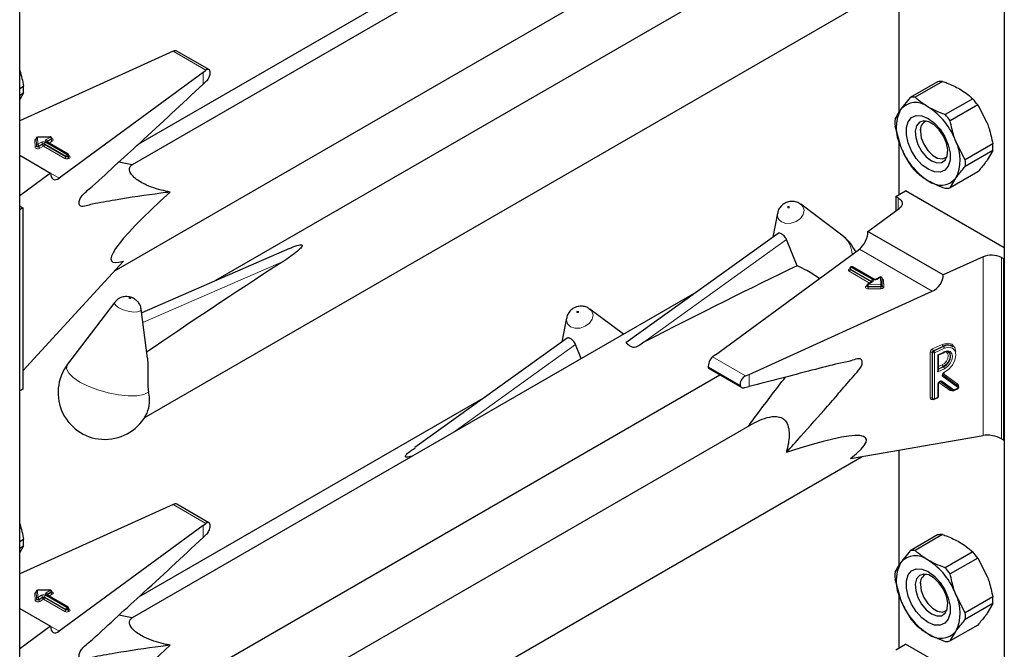
# Model space of a CAD drawing. Units: millimetres. Extents: x 0 to 210, y 0 to 297.
# Drawn here: x 169 to 175, y 114 to 118 of the extents above; entities that cross this region are included whole.
import ezdxf

# ---------------------------------------------------------------- set-up
doc = ezdxf.new("R2010")
doc.units = ezdxf.units.MM

msp = doc.modelspace()

# ---------------------------------------------------------------- linework, layer by layer
at = {"color": 7, "linetype": 'Continuous', "lineweight": 25}
for p, q in [((169.38065, 96.87167), (169.38065, 148.86427)), ((175.05828, 145.11986), (175.05828, 92.98617)), ((173.28046, 118.65216), (170.02932, 116.77531)), ((169.92624, 116.16156), (173.41753, 118.17704)), ((172.06424, 118.0478), (170.0654, 116.89389)), ((173.59109, 117.8855), (170.51058, 116.10716)), ((170.09898, 115.31531), (174.23868, 117.70511)), ((174.45016, 117.74218), (174.45016, 117.07872)), ((170.24377, 117.42035), (169.38065, 117.02858)), ((170.26473, 117.42972), (170.24377, 117.42035)), ((170.47208, 117.32354), (170.28727, 117.43023)), ((170.43859, 117.30788), (169.60837, 116.69831)), ((170.43859, 117.30788), (170.45473, 117.32004)), ((170.43859, 117.23895), (170.4587, 117.25817)), ((174.67338, 117.25344), (174.5149, 117.16195)), ((174.70221, 117.25602), (174.54372, 117.16453)), ((169.38065, 117.21539), (169.40285, 117.2282)), ((169.38065, 117.17696), (169.40285, 117.18977)), ((169.40285, 117.18977), (169.38065, 117.15163)), ((174.5149, 117.16195), (174.46017, 117.09361)), ((174.87607, 117.15565), (174.71758, 117.06416)), ((174.90489, 117.1198), (174.7464, 117.02831)), ((174.90489, 117.1198), (174.95962, 117.01428)), ((174.42797, 116.99984), (174.46017, 116.8813)), ((174.57413, 116.97795), (174.57413, 116.96738)), ((169.47612, 116.927), (169.47612, 116.92374)), ((169.47612, 116.9269), (169.47612, 116.927)), ((169.47612, 116.92363), (169.47612, 116.92374)), ((169.55727, 116.93596), (169.48402, 116.935)), ((169.65955, 116.83639), (169.53646, 116.90745)), ((169.56537, 116.9247), (169.56537, 116.92796)), ((174.45016, 116.91813), (174.45016, 116.60182)), ((174.83333, 116.80426), (174.7786, 116.90978)), ((174.99182, 116.89575), (174.83333, 116.80426)), ((174.99182, 116.85732), (174.83333, 116.76582)), ((174.99182, 116.85732), (174.95962, 116.80198)), ((169.38065, 116.82978), (169.55857, 116.72707)), ((169.66355, 116.8262), (169.66355, 116.82946)), ((170.02952, 116.77543), (169.95263, 116.79079)), ((174.65897, 116.82042), (174.66812, 116.81514)), ((174.90489, 116.73363), (174.7464, 116.64214)), ((169.55857, 116.72707), (169.38065, 116.59644)), ((174.7464, 116.64214), (174.7786, 116.69748)), ((174.43271, 116.59175), (174.48928, 116.6244)), ((175.05828, 116.29593), (174.48928, 116.6244)), ((174.44614, 116.58399), (174.43271, 116.59175)), ((174.43271, 116.59175), (174.43271, 116.50828)), ((169.38467, 116.53355), (169.38065, 116.53605)), ((169.39811, 116.5258), (169.38065, 116.51572)), ((169.38467, 116.53355), (169.39811, 116.5258)), ((169.39811, 116.5258), (169.39811, 115.48062)), ((173.87921, 116.55088), (173.88485, 116.54716)), ((174.12112, 116.36965), (173.88485, 116.54716)), ((174.27225, 116.39047), (174.45246, 116.52279)), ((173.74994, 116.49518), (173.72337, 116.35771)), ((173.75383, 116.37961), (172.87581, 115.74825)), ((173.86304, 116.19296), (173.80244, 116.34322)), ((174.7063, 116.1399), (174.27225, 116.39047)), ((170.93564, 116.29228), (170.08439, 115.92156)), ((173.39223, 115.67901), (174.22245, 116.28858)), ((174.93551, 116.24393), (174.7063, 116.1399)), ((175.05496, 116.23253), (175.04153, 116.24028)), ((175.05496, 116.23253), (175.05828, 116.23444)), ((175.05496, 115.18736), (175.05496, 116.23253)), ((169.39811, 115.58664), (169.97879, 116.21877)), ((174.16727, 116.17703), (174.16727, 116.17377)), ((174.1741, 116.18559), (174.17127, 116.18396)), ((174.30519, 116.11454), (174.1821, 116.18559)), ((174.3411, 116.12683), (174.31981, 116.11454)), ((174.35469, 116.07981), (174.35309, 116.12021)), ((174.26544, 116.07853), (174.26544, 116.07526)), ((174.29436, 116.09984), (174.26944, 116.08546)), ((174.35469, 116.0796), (174.35469, 116.07981)), ((174.35469, 116.0796), (174.35469, 116.07949)), ((174.35469, 116.07623), (174.35469, 116.07949)), ((174.35469, 116.07633), (174.35469, 116.07623)), ((173.28046, 116.03923), (170.02932, 114.16238)), ((173.58705, 115.56655), (174.64297, 116.04582)), ((169.92933, 115.98283), (169.65697, 115.62479)), ((170.11834, 115.66006), (170.08172, 115.94219)), ((172.66299, 115.94652), (172.66862, 115.94281)), ((172.86191, 115.7976), (172.66862, 115.94281)), ((172.53372, 115.89083), (172.50714, 115.75335)), ((172.5376, 115.77525), (171.65959, 115.1439)), ((172.61907, 115.65741), (172.58622, 115.73887)), ((174.76243, 115.72588), (174.75995, 115.72769)), ((173.39223, 115.67901), (173.37609, 115.66686)), ((174.67823, 115.67842), (174.71128, 115.69343)), ((174.67824, 115.59073), (174.67824, 115.67843)), ((173.35915, 115.59782), (173.544, 115.4911)), ((169.92624, 113.54863), (173.41753, 115.56411)), ((173.56609, 115.55718), (173.58705, 115.56655)), ((173.55998, 115.48977), (173.58705, 115.49681)), ((174.67824, 115.43862), (174.67824, 115.51287)), ((174.75839, 115.47429), (174.68753, 115.52505)), ((174.7664, 115.47348), (174.79163, 115.48493)), ((174.7906, 115.50047), (174.79034, 115.50073)), ((174.79305, 115.49866), (174.79058, 115.50048)), ((169.39811, 115.48062), (169.38065, 115.47055)), ((172.06424, 115.43487), (170.0654, 114.28096)), ((174.65468, 115.42277), (174.67355, 115.43134)), ((174.64417, 115.42542), (174.64664, 115.42361)), ((173.59109, 115.27257), (170.51058, 113.49423)), ((174.17184, 115.08046), (174.93551, 115.21431)), ((175.04153, 115.19511), (175.05496, 115.18736)), ((175.05496, 115.18736), (175.05828, 115.18927)), ((170.09898, 112.70238), (174.23868, 115.09218)), ((174.45016, 115.12925), (174.45016, 114.46579)), ((170.24377, 114.80742), (169.38065, 114.41565)), ((170.26473, 114.81679), (170.24377, 114.80742)), ((170.47208, 114.71061), (170.28727, 114.8173)), ((170.43859, 114.69495), (169.60837, 114.08538)), ((170.43859, 114.69495), (170.45473, 114.7071)), ((170.43859, 114.62602), (170.4587, 114.64524)), ((174.67338, 114.64051), (174.5149, 114.54902)), ((174.70221, 114.64309), (174.54372, 114.5516)), ((169.38065, 114.60246), (169.40285, 114.61527)), ((169.38065, 114.56403), (169.40285, 114.57684)), ((169.40285, 114.57684), (169.38065, 114.5387)), ((174.5149, 114.54902), (174.46017, 114.48067)), ((174.87607, 114.54272), (174.71758, 114.45123)), ((174.90489, 114.50687), (174.7464, 114.41538)), ((174.90489, 114.50687), (174.95962, 114.40135)), ((174.42797, 114.38691), (174.46017, 114.26837)), ((174.57413, 114.36502), (174.57413, 114.35445)), ((169.47612, 114.31407), (169.47612, 114.3108)), ((169.47612, 114.31397), (169.47612, 114.31407)), ((169.47612, 114.3107), (169.47612, 114.3108)), ((169.55727, 114.32303), (169.48402, 114.32207)), ((169.65955, 114.22346), (169.53646, 114.29452)), ((169.56537, 114.31177), (169.56537, 114.31503)), ((174.45016, 114.3052), (174.45016, 113.98889)), ((174.83333, 114.19132), (174.7786, 114.29685)), ((174.99182, 114.28282), (174.83333, 114.19132)), ((174.99182, 114.24438), (174.83333, 114.15289)), ((174.99182, 114.24438), (174.95962, 114.18905)), ((169.38065, 114.21685), (169.55857, 114.11414)), ((169.66355, 114.21327), (169.66355, 114.21653)), ((170.02952, 114.1625), (169.95263, 114.17786)), ((174.65897, 114.20749), (174.66812, 114.20221)), ((174.90489, 114.1207), (174.7464, 114.02921)), ((169.55857, 114.11414), (169.38065, 113.98351)), ((174.7464, 114.02921), (174.7786, 114.08455)), ((174.43271, 113.97882), (174.48928, 114.01147)), ((175.05828, 113.683), (174.48928, 114.01147))]:
    msp.add_line(p, q, dxfattribs=at)
at = {"color": 8, "linetype": 'Continuous', "lineweight": 18}
for p, q in [((174.45251, 117.74259), (174.45251, 117.08221)), ((170.26473, 117.42972), (170.45473, 117.32004)), ((170.43859, 117.23895), (170.43859, 117.30788)), ((169.46972, 116.87659), (169.46812, 116.91699)), ((169.47772, 116.88649), (169.47612, 116.9269)), ((169.47612, 116.9269), (169.47612, 116.92363)), ((169.47612, 116.92363), (169.47772, 116.88323)), ((169.55737, 116.9345), (169.48412, 116.93353)), ((169.48412, 116.93353), (169.48571, 116.89313)), ((169.48571, 116.89313), (169.507, 116.90542)), ((169.52963, 116.90542), (169.65272, 116.83436)), ((169.53246, 116.92011), (169.55737, 116.9345)), ((169.65555, 116.83599), (169.53246, 116.90705)), ((169.53811, 116.90705), (169.53765, 116.90676)), ((169.56303, 116.9247), (169.53811, 116.91032)), ((169.53811, 116.90705), (169.56303, 116.92143)), ((169.53811, 116.91032), (169.53811, 116.90705)), ((169.53811, 116.90705), (169.53814, 116.90648)), ((169.56869, 116.91163), (169.54895, 116.90024)), ((169.56303, 116.92143), (169.56303, 116.9247)), ((174.45251, 116.90951), (174.45251, 116.60318)), ((169.47772, 116.88323), (169.47772, 116.88649)), ((169.51266, 116.89562), (169.49137, 116.88333)), ((169.49137, 116.88007), (169.51266, 116.89235)), ((169.49137, 116.88333), (169.49137, 116.88007)), ((169.51832, 116.88256), (169.49703, 116.87027)), ((169.51266, 116.89235), (169.51266, 116.89562)), ((169.6414, 116.8115), (169.51832, 116.88256)), ((169.64706, 116.82456), (169.52397, 116.89562)), ((169.52397, 116.89562), (169.52397, 116.89235)), ((169.52397, 116.89235), (169.64706, 116.8213)), ((169.64706, 116.8213), (169.64706, 116.82456)), ((169.65272, 116.83436), (169.65555, 116.83599)), ((169.6612, 116.8262), (169.65837, 116.82456)), ((169.65837, 116.82456), (169.65837, 116.8213)), ((169.65837, 116.8213), (169.6612, 116.82293)), ((169.6612, 116.82293), (169.6612, 116.8262)), ((169.66355, 116.82811), (169.66686, 116.8262)), ((169.66686, 116.81313), (169.66403, 116.8115)), ((169.55857, 116.72706), (169.60837, 116.69831)), ((174.44614, 116.51815), (174.44614, 116.58399)), ((172.98026, 115.75201), (173.80244, 116.34322)), ((174.64297, 116.04582), (174.22245, 116.28858)), ((174.93551, 115.21431), (174.93551, 116.24393)), ((175.04153, 116.24028), (175.04153, 115.19511)), ((170.9032, 116.21991), (170.09155, 115.86643)), ((174.16396, 116.17376), (174.16678, 116.1754)), ((174.16727, 116.17567), (174.16678, 116.1754)), ((174.16727, 116.17514), (174.16678, 116.1754)), ((174.2927, 116.10271), (174.16961, 116.17377)), ((174.16961, 116.17377), (174.16961, 116.1705)), ((174.16961, 116.1705), (174.2927, 116.09944)), ((174.1781, 116.1852), (174.17527, 116.18356)), ((174.17527, 116.18356), (174.29836, 116.11251)), ((174.30119, 116.11414), (174.1781, 116.1852)), ((174.28187, 116.09263), (174.16396, 116.1607)), ((174.3451, 116.12643), (174.32381, 116.11414)), ((174.34669, 116.08603), (174.3451, 116.12643)), ((174.3611, 116.11031), (174.36269, 116.0699)), ((174.26213, 116.07526), (174.26544, 116.07718)), ((174.29836, 116.09944), (174.27344, 116.08506)), ((174.27344, 116.08506), (174.34669, 116.08603)), ((174.34688, 116.07488), (174.27363, 116.07391)), ((174.27363, 116.07391), (174.27363, 116.07065)), ((174.27363, 116.07065), (174.34688, 116.07161)), ((174.34706, 116.06046), (174.27381, 116.0595)), ((174.2927, 116.09944), (174.29268, 116.09887)), ((174.2927, 116.09944), (174.2927, 116.10271)), ((174.29316, 116.09915), (174.2927, 116.09944)), ((174.34688, 116.07161), (174.34688, 116.07488)), ((171.87799, 115.22959), (172.58622, 115.73887)), ((174.64396, 115.71313), (174.70056, 115.73882)), ((174.70551, 115.72866), (174.64891, 115.70296)), ((174.65138, 115.70115), (174.70798, 115.72684)), ((174.71292, 115.71668), (174.65632, 115.69099)), ((174.70798, 115.72684), (174.70551, 115.72866)), ((173.56609, 115.55718), (173.37609, 115.66686)), ((174.63138, 115.42979), (174.63138, 115.69435)), ((174.64509, 115.69176), (174.64262, 115.69358)), ((174.64262, 115.69358), (174.64262, 115.42902)), ((174.64509, 115.4272), (174.64509, 115.69176)), ((174.64891, 115.70296), (174.65138, 115.70115)), ((174.65632, 115.69099), (174.65632, 115.42643)), ((174.67519, 115.67995), (174.71292, 115.69708)), ((174.67519, 115.58197), (174.67519, 115.67995)), ((173.53538, 115.50202), (173.35244, 115.60763)), ((174.71292, 115.5991), (174.67519, 115.58197)), ((174.67824, 115.61111), (174.70056, 115.62124)), ((174.70551, 115.61107), (174.67824, 115.5987)), ((174.67824, 115.59576), (174.70798, 115.60926)), ((174.70798, 115.60926), (174.70551, 115.61107)), ((173.58705, 115.49681), (173.58705, 115.56655)), ((174.70274, 115.56335), (174.79302, 115.49869)), ((174.79055, 115.5005), (174.70298, 115.56323)), ((174.79326, 115.48859), (174.70299, 115.55325)), ((174.70572, 115.57119), (174.79031, 115.5106)), ((174.67519, 115.43499), (174.67519, 115.50924)), ((174.74627, 115.47327), (174.68108, 115.51996)), ((174.69717, 115.5279), (174.76804, 115.47713)), ((174.76804, 115.47713), (174.79326, 115.48859)), ((174.79302, 115.49869), (174.79055, 115.5005)), ((174.64262, 115.42902), (174.64509, 115.4272)), ((174.65632, 115.42643), (174.67519, 115.43499)), ((174.75832, 115.47435), (174.75568, 115.47315)), ((174.6466, 115.42364), (174.64396, 115.42244)), ((174.45251, 115.12966), (174.45251, 114.46928)), ((170.26473, 114.81679), (170.45473, 114.7071)), ((170.43859, 114.62602), (170.43859, 114.69495)), ((169.46972, 114.26366), (169.46812, 114.30406)), ((169.47772, 114.27356), (169.47612, 114.31397)), ((169.47612, 114.31397), (169.47612, 114.3107)), ((169.47612, 114.3107), (169.47772, 114.2703)), ((169.55737, 114.32157), (169.48412, 114.3206)), ((169.48412, 114.3206), (169.48571, 114.2802)), ((169.48571, 114.2802), (169.507, 114.29249)), ((169.52963, 114.29249), (169.65272, 114.22143)), ((169.53246, 114.30718), (169.55737, 114.32157)), ((169.65555, 114.22306), (169.53246, 114.29412)), ((169.53811, 114.29412), (169.53765, 114.29383)), ((169.56303, 114.31177), (169.53811, 114.29739)), ((169.53811, 114.29412), (169.56303, 114.3085)), ((169.53811, 114.29739), (169.53811, 114.29412)), ((169.53811, 114.29412), (169.53814, 114.29355)), ((169.56869, 114.2987), (169.54895, 114.28731)), ((169.56303, 114.3085), (169.56303, 114.31177)), ((174.45251, 114.29657), (174.45251, 113.99025)), ((169.47772, 114.2703), (169.47772, 114.27356)), ((169.51266, 114.28269), (169.49137, 114.2704)), ((169.49137, 114.26714), (169.51266, 114.27942)), ((169.49137, 114.2704), (169.49137, 114.26714)), ((169.51832, 114.26963), (169.49703, 114.25734)), ((169.51266, 114.27942), (169.51266, 114.28269)), ((169.6414, 114.19857), (169.51832, 114.26963)), ((169.64706, 114.21163), (169.52397, 114.28269)), ((169.52397, 114.28269), (169.52397, 114.27942)), ((169.52397, 114.27942), (169.64706, 114.20837)), ((169.64706, 114.20837), (169.64706, 114.21163)), ((169.65272, 114.22143), (169.65555, 114.22306)), ((169.6612, 114.21327), (169.65837, 114.21163)), ((169.65837, 114.21163), (169.65837, 114.20837)), ((169.65837, 114.20837), (169.6612, 114.21)), ((169.6612, 114.21), (169.6612, 114.21327)), ((169.66355, 114.21518), (169.66686, 114.21326)), ((169.66686, 114.2002), (169.66403, 114.19857)), ((169.55857, 114.11413), (169.60837, 114.08538))]:
    msp.add_line(p, q, dxfattribs=at)
at = {"color": 7, "linetype": 'Continuous', "lineweight": 25, "flags": 128}
for points in [[(174.61938, 116.74872), (174.58356, 116.77534), (174.55064, 116.81171), (174.52329, 116.85486), (174.50373, 116.90131), (174.49353, 116.9473), (174.49353, 116.98909), (174.50373, 117.0233), (174.52329, 117.04716), (174.55064, 117.05874), (174.58356, 117.0571), (174.61938, 117.04236), (174.65521, 117.01574), (174.68812, 116.97937), (174.71547, 116.93622), (174.73504, 116.88977), (174.74524, 116.84378), (174.74524, 116.80199), (174.73504, 116.76778), (174.71547, 116.74392), (174.68812, 116.73234), (174.65521, 116.73399), (174.61938, 116.74872)], [(174.63852, 116.79804), (174.66904, 116.7863), (174.69626, 116.7876), (174.71721, 116.80179), (174.72964, 116.82734), (174.7322, 116.86147), (174.7246, 116.9005), (174.70768, 116.94018), (174.68326, 116.97623), (174.65399, 117.00472), (174.62305, 117.02259), (174.59378, 117.02788), (174.56936, 117.02003), (174.55244, 116.99989), (174.54484, 116.96963), (174.5474, 116.93255), (174.55983, 116.89265), (174.58078, 116.85426), (174.608, 116.82154), (174.63852, 116.79804)], [(174.57413, 116.96738), (174.57925, 116.93092), (174.59398, 116.89294), (174.61656, 116.85804), (174.64425, 116.83041), (174.67372, 116.8134), (174.70141, 116.80905), (174.72398, 116.81789), (174.72794, 116.8215)], [(174.44614, 116.58399), (174.45542, 116.57756), (174.46254, 116.57027), (174.46726, 116.56236), (174.46943, 116.55408), (174.46898, 116.54572), (174.46592, 116.53754), (174.46036, 116.52981), (174.45246, 116.52279)], [(174.7375, 115.69449), (174.74327, 115.68692), (174.74638, 115.67209), (174.74327, 115.65443), (174.73441, 115.63663), (174.72115, 115.62141), (174.70551, 115.61107)], [(174.70798, 115.60926), (174.72362, 115.61959), (174.73688, 115.63481), (174.74574, 115.65261), (174.74886, 115.67027), (174.74574, 115.68511), (174.73688, 115.69486), (174.72362, 115.69805), (174.70798, 115.69418)], [(174.61938, 114.13579), (174.58356, 114.16241), (174.55064, 114.19878), (174.52329, 114.24193), (174.50373, 114.28838), (174.49353, 114.33437), (174.49353, 114.37616), (174.50373, 114.41037), (174.52329, 114.43423), (174.55064, 114.44581), (174.58356, 114.44417), (174.61938, 114.42943), (174.65521, 114.40281), (174.68812, 114.36644), (174.71547, 114.32329), (174.73504, 114.27684), (174.74524, 114.23085), (174.74524, 114.18906), (174.73504, 114.15485), (174.71547, 114.13099), (174.68812, 114.11941), (174.65521, 114.12106), (174.61938, 114.13579)], [(174.63852, 114.18511), (174.66904, 114.17337), (174.69626, 114.17467), (174.71721, 114.18886), (174.72964, 114.21441), (174.7322, 114.24854), (174.7246, 114.28757), (174.70768, 114.32725), (174.68326, 114.3633), (174.65399, 114.39179), (174.62305, 114.40966), (174.59378, 114.41495), (174.56936, 114.4071), (174.55244, 114.38696), (174.54484, 114.3567), (174.5474, 114.31962), (174.55983, 114.27972), (174.58078, 114.24133), (174.608, 114.20861), (174.63852, 114.18511)], [(174.57413, 114.35445), (174.57925, 114.31799), (174.59398, 114.28001), (174.61656, 114.2451), (174.64425, 114.21748), (174.67372, 114.20047), (174.70141, 114.19612), (174.72398, 114.20496), (174.72794, 114.20856)]]:
    msp.add_lwpolyline(points, dxfattribs=at)
at = {"color": 8, "linetype": 'Continuous', "lineweight": 18, "flags": 128}
for points in [[(169.56537, 116.92617), (169.56603, 116.92593), (169.56959, 116.92413), (169.57208, 116.9218), (169.57328, 116.91915), (169.57308, 116.91642), (169.5715, 116.91384), (169.56869, 116.91163)], [(169.49703, 116.87027), (169.4933, 116.86867), (169.48893, 116.86775), (169.48428, 116.8676), (169.47976, 116.86823), (169.47574, 116.86958), (169.47257, 116.87154), (169.4705, 116.87394), (169.46972, 116.87659)], [(169.49137, 116.88333), (169.48951, 116.88253), (169.48732, 116.88207), (169.485, 116.882), (169.48274, 116.88231), (169.48073, 116.88299), (169.47914, 116.88397), (169.47811, 116.88517), (169.47772, 116.88649)], [(169.49137, 116.88007), (169.48951, 116.87926), (169.48732, 116.87881), (169.485, 116.87873), (169.48274, 116.87905), (169.48073, 116.87972), (169.47914, 116.8807), (169.47811, 116.8819), (169.47772, 116.88323)], [(173.88485, 116.54716), (173.89673, 116.53442), (173.90353, 116.51243), (173.89857, 116.48825), (173.88261, 116.46557), (173.85807, 116.44785), (173.82869, 116.43777), (173.79895, 116.43687), (173.77337, 116.44529), (173.75584, 116.46175), (173.74904, 116.48374), (173.74994, 116.49518)], [(173.81058, 116.52714), (173.81216, 116.52663), (173.81399, 116.52668), (173.8158, 116.5273), (173.81731, 116.52839), (173.81829, 116.52979), (173.8186, 116.53128), (173.81818, 116.53263), (173.8171, 116.53365), (173.81552, 116.53416), (173.81369, 116.53411), (173.81188, 116.53349), (173.81037, 116.5324), (173.80939, 116.531), (173.80908, 116.52951), (173.8095, 116.52816), (173.81058, 116.52714)], [(174.27381, 116.0595), (174.26911, 116.05984), (174.26478, 116.06097), (174.26122, 116.06277), (174.25873, 116.0651), (174.25753, 116.06775), (174.25773, 116.07048), (174.25931, 116.07306), (174.26213, 116.07526)], [(174.27363, 116.07391), (174.27127, 116.07408), (174.26911, 116.07465), (174.26733, 116.07555), (174.26609, 116.07671), (174.26549, 116.07804), (174.26544, 116.07853)], [(174.27363, 116.07065), (174.27127, 116.07082), (174.26911, 116.07138), (174.26733, 116.07228), (174.26609, 116.07345), (174.26549, 116.07477), (174.26544, 116.0753)], [(174.35469, 116.07949), (174.35457, 116.0787), (174.35415, 116.07782), (174.35345, 116.07702), (174.35248, 116.0763), (174.35129, 116.07571), (174.34992, 116.07527), (174.34843, 116.07499), (174.34688, 116.07488)], [(174.35469, 116.07623), (174.35457, 116.07543), (174.35415, 116.07456), (174.35345, 116.07375), (174.35248, 116.07304), (174.35129, 116.07245), (174.34992, 116.072), (174.34843, 116.07172), (174.34688, 116.07161)], [(174.34706, 116.06046), (174.35017, 116.06068), (174.35315, 116.06124), (174.35588, 116.06213), (174.35826, 116.06331), (174.3602, 116.06474), (174.36161, 116.06636), (174.36245, 116.0681), (174.36269, 116.0699)], [(170.02023, 116.00598), (170.01866, 116.00671), (170.01683, 116.00725), (170.01502, 116.00752), (170.01351, 116.00747), (170.01253, 116.00712), (170.01222, 116.00652), (170.01264, 116.00576), (170.01372, 116.00496), (170.01529, 116.00423), (170.01712, 116.00369), (170.01893, 116.00343), (170.02044, 116.00347), (170.02143, 116.00382), (170.02173, 116.00442), (170.02131, 116.00518), (170.02023, 116.00598)], [(169.95161, 115.95048), (169.93408, 115.96355), (169.92728, 115.9759), (169.92933, 115.98283)], [(170.08172, 115.94219), (170.08177, 115.94167), (170.07681, 115.93193), (170.06085, 115.92628), (170.03631, 115.92557), (170.00693, 115.92992), (169.97719, 115.93867), (169.95161, 115.95048)], [(172.66862, 115.94281), (172.68051, 115.93006), (172.68731, 115.90807), (172.68235, 115.8839), (172.66638, 115.86122), (172.64184, 115.84349), (172.61247, 115.83341), (172.58272, 115.83251), (172.55714, 115.84094), (172.53962, 115.8574), (172.53282, 115.87939), (172.53372, 115.89083)], [(172.59436, 115.92279), (172.59593, 115.92227), (172.59776, 115.92233), (172.59957, 115.92295), (172.60108, 115.92404), (172.60207, 115.92543), (172.60237, 115.92692), (172.60195, 115.92828), (172.60087, 115.92929), (172.5993, 115.92981), (172.59747, 115.92975), (172.59566, 115.92913), (172.59415, 115.92804), (172.59316, 115.92665), (172.59286, 115.92516), (172.59328, 115.9238), (172.59436, 115.92279)], [(174.70056, 115.73882), (174.7307, 115.74626), (174.75624, 115.74008), (174.77326, 115.72122), (174.779, 115.69812)], [(174.71248, 115.5793), (174.73783, 115.59587), (174.75938, 115.62043), (174.77382, 115.64922), (174.77896, 115.67783), (174.77399, 115.7019), (174.75969, 115.71774), (174.73824, 115.72293), (174.71292, 115.71668)], [(174.70056, 115.62124), (174.7138, 115.62998), (174.72502, 115.64286), (174.73252, 115.65792), (174.73515, 115.67286), (174.73252, 115.68542), (174.72502, 115.69367), (174.7138, 115.69637), (174.71372, 115.69636)], [(174.71292, 115.69708), (174.73097, 115.70154), (174.74627, 115.69787), (174.7565, 115.68662), (174.76009, 115.6695), (174.7565, 115.64912), (174.74627, 115.62858), (174.73097, 115.61102), (174.71292, 115.5991)], [(170.12411, 115.46359), (170.09622, 115.45065), (170.05627, 115.44359), (170.00666, 115.44282), (169.95037, 115.4484), (169.89077, 115.45998), (169.83143, 115.47689), (169.77591, 115.49809), (169.72754, 115.52232), (169.68922, 115.54814), (169.66324, 115.57398), (169.65117, 115.5983), (169.65373, 115.61964), (169.65697, 115.62479)], [(174.70299, 115.55325), (174.701, 115.55548), (174.69996, 115.5586), (174.69993, 115.56234), (174.70094, 115.56639), (174.70288, 115.57043), (174.70561, 115.57412), (174.7089, 115.57716), (174.71248, 115.5793)], [(174.67519, 115.50924), (174.67576, 115.51339), (174.67741, 115.51767), (174.68001, 115.52171), (174.6833, 115.52514), (174.687, 115.52765), (174.69077, 115.529), (174.69426, 115.52909), (174.69717, 115.5279)], [(169.56537, 114.31323), (169.56603, 114.313), (169.56959, 114.3112), (169.57208, 114.30887), (169.57328, 114.30622), (169.57308, 114.30349), (169.5715, 114.3009), (169.56869, 114.2987)], [(169.49703, 114.25734), (169.4933, 114.25574), (169.48893, 114.25482), (169.48428, 114.25467), (169.47976, 114.2553), (169.47574, 114.25665), (169.47257, 114.25861), (169.4705, 114.26101), (169.46972, 114.26366)], [(169.49137, 114.2704), (169.48951, 114.2696), (169.48732, 114.26914), (169.485, 114.26907), (169.48274, 114.26938), (169.48073, 114.27006), (169.47914, 114.27104), (169.47811, 114.27224), (169.47772, 114.27356)], [(169.49137, 114.26714), (169.48951, 114.26633), (169.48732, 114.26588), (169.485, 114.2658), (169.48274, 114.26611), (169.48073, 114.26679), (169.47914, 114.26777), (169.47811, 114.26897), (169.47772, 114.2703)]]:
    msp.add_lwpolyline(points, dxfattribs=at)
at = {"color": 7, "linetype": 'Continuous', "lineweight": 25}
for centre, radius, start, end in [((174.69805, 117.14006), 0.11603, 87.94653, 102.27251), ((169.13257, 117.20899), 0.27095, 355.93334, 4.06666), ((174.54706, 117.01931), 0.11432, 50.75183, 139.4672), ((174.53956, 117.04857), 0.11603, 87.94653, 102.27251), ((174.52889, 116.84706), 0.4645, 35.9563, 41.63284), ((174.67248, 116.98745), 0.23737, 153.43643, 206.56357), ((174.40417, 116.77181), 0.39904, 20.22711, 57.36203), ((174.69824, 117.01905), 0.27095, 175.93334, 184.06666), ((174.62743, 116.97568), 0.05394, 109.35828, 188.85022), ((174.3704, 116.75557), 0.4645, 35.9563, 41.63284), ((169.48412, 116.927), 0.008, 90.75326, 180), ((169.55737, 116.92796), 0.008, 0, 90.75326), ((174.56629, 116.80363), 0.23737, 333.43643, 26.56357), ((174.8346, 117.01927), 0.39904, 200.22711, 237.36203), ((174.72155, 116.87653), 0.27095, 355.93334, 4.06666), ((169.65555, 116.82946), 0.008, 0, 60.00269), ((174.56306, 116.78504), 0.27095, 355.93334, 4.06666), ((174.8909, 117.04852), 0.4645, 215.9563, 221.63284), ((174.69171, 116.77177), 0.11432, 230.75183, 319.4672), ((174.72174, 116.75552), 0.11603, 267.94653, 282.27251), ((173.95895, 116.15378), 0.27, 26.19894, 53.08322), ((174.98464, 116.12933), 0.12468, 62.85364, 113.20407), ((174.17527, 116.17703), 0.008, 119.99731, 180), ((174.1781, 116.17866), 0.008, 60.00269, 119.99731), ((174.3451, 116.1199), 0.008, 2.25923, 119.99731), ((174.27344, 116.07853), 0.008, 119.99731, 180), ((174.73197, 115.68507), 0.05099, 56.71114, 121.26024), ((174.73444, 115.68325), 0.05099, 56.71114, 121.26024), ((169.87187, 115.46132), 0.27, 142.74115, 334.12913), ((174.78832, 115.49222), 0.008, 294.41309, 0), ((174.78832, 115.49222), 0.008, 0, 53.71299), ((169.93968, 115.41747), 0.1901, 337.10424, 14.03981), ((174.67024, 115.43862), 0.008, 294.41309, 0), ((174.76309, 115.48077), 0.008, 234.38552, 294.41309), ((174.65138, 115.43006), 0.008, 233.71299, 294.41309), ((174.69805, 114.52713), 0.11603, 87.94653, 102.27251), ((169.13257, 114.59606), 0.27095, 355.93334, 4.06666), ((174.54706, 114.40638), 0.11432, 50.75183, 139.4672), ((174.53956, 114.43564), 0.11603, 87.94653, 102.27251), ((174.52889, 114.23413), 0.4645, 35.9563, 41.63284), ((174.67248, 114.37452), 0.23737, 153.43643, 206.56357), ((174.40417, 114.15888), 0.39904, 20.22711, 57.36203), ((174.69824, 114.40612), 0.27095, 175.93334, 184.06666), ((174.62743, 114.36275), 0.05394, 109.35824, 188.85022), ((174.3704, 114.14264), 0.4645, 35.9563, 41.63284), ((169.48412, 114.31407), 0.008, 90.75326, 180), ((169.55737, 114.31503), 0.008, 0, 90.75326), ((174.56629, 114.1907), 0.23737, 333.43643, 26.56357), ((174.8346, 114.40634), 0.39904, 200.22711, 237.36203), ((174.72155, 114.2636), 0.27095, 355.93334, 4.06666), ((169.65555, 114.21653), 0.008, 0, 60.00269), ((174.56306, 114.17211), 0.27095, 355.93334, 4.06666), ((174.8909, 114.43559), 0.4645, 215.9563, 221.63284), ((174.69171, 114.15884), 0.11432, 230.75183, 319.4672), ((174.72174, 114.14259), 0.11603, 267.94653, 282.27251)]:
    msp.add_arc(centre, radius, start, end, dxfattribs=at)
at = {"color": 8, "linetype": 'Continuous', "lineweight": 18}
for centre, radius, start, end in [((169.47804, 116.91534), 0.01005, 100.98339, 170.52686), ((169.46868, 116.92446), 0.00749, 265.7661, 353.61247), ((169.48357, 116.92606), 0.00749, 85.7661, 173.61247), ((169.47741, 116.93379), 0.00671, 357.80983, 10.39151), ((169.51832, 116.88358), 0.02459, 62.60967, 117.39033), ((169.50038, 116.89506), 0.01229, 2.60548, 57.39452), ((169.53625, 116.89506), 0.01229, 122.60548, 177.39452), ((169.53494, 116.91358), 0.00699, 110.78342, 249.21658), ((169.52583, 116.90976), 0.01229, 2.60548, 57.39452), ((169.5348, 116.90378), 0.00402, 65.69288, 125.61758), ((169.53999, 116.9064), 0.00434, 115.56887, 161.55908), ((169.55067, 116.93475), 0.00671, 357.80983, 10.39151), ((169.55075, 116.92414), 0.01229, 2.60548, 57.39452), ((169.56146, 116.9283), 0.00393, 293.54428, 355.13558), ((169.56145, 116.92504), 0.00394, 293.6143, 354.4136), ((169.57531, 116.92199), 0.01229, 182.60548, 237.39452), ((169.47027, 116.88406), 0.00749, 265.7661, 353.61247), ((169.48516, 116.88566), 0.00749, 85.7661, 173.61247), ((169.47909, 116.88277), 0.01229, 2.60548, 57.39452), ((169.50365, 116.88062), 0.01229, 182.60548, 237.39452), ((169.51832, 116.8847), 0.0123, 62.60967, 117.39033), ((169.51832, 116.88144), 0.0123, 62.60967, 117.39033), ((169.52494, 116.89291), 0.01229, 182.60548, 237.39452), ((169.51169, 116.89291), 0.01229, 302.60548, 357.39452), ((169.63478, 116.82186), 0.01229, 302.60548, 357.39452), ((169.65272, 116.83334), 0.02459, 242.60967, 297.39033), ((169.65934, 116.82401), 0.01229, 122.60548, 177.39452), ((169.65272, 116.83548), 0.0123, 242.60967, 297.39033), ((169.65272, 116.83222), 0.0123, 242.60967, 297.39033), ((169.64609, 116.82401), 0.01229, 2.60548, 57.39452), ((169.65789, 116.83272), 0.00402, 65.69288, 125.61758), ((169.64892, 116.82564), 0.01229, 2.60548, 57.39452), ((169.67066, 116.82186), 0.01229, 182.60548, 237.39452), ((169.65954, 116.82986), 0.00402, 294.37466, 354.3052), ((169.65953, 116.82661), 0.00405, 294.46361, 353.29125), ((169.67348, 116.82349), 0.01229, 182.60548, 237.39452), ((169.6644, 116.8298), 0.00437, 259.31935, 304.3361), ((169.66438, 116.81966), 0.00699, 290.78342, 69.21658), ((174.03701, 116.25348), 0.14342, 1.68064, 54.09474), ((174.16643, 116.16723), 0.00699, 110.78342, 249.21658), ((174.16643, 116.1774), 0.0044, 235.77036, 279.62119), ((174.15733, 116.17106), 0.01229, 302.60548, 357.39452), ((174.17127, 116.17743), 0.00402, 185.6948, 245.62534), ((174.17108, 116.17402), 0.00382, 183.02541, 247.3636), ((174.18189, 116.17321), 0.01229, 122.60548, 177.39452), ((174.17293, 116.18029), 0.00402, 54.38242, 114.30712), ((174.17575, 116.18193), 0.00402, 54.38242, 114.30712), ((174.18044, 116.18193), 0.00402, 65.69288, 125.61758), ((174.30498, 116.10215), 0.01229, 122.60548, 177.39452), ((174.29588, 116.10598), 0.00699, 290.78342, 69.21658), ((174.30353, 116.11087), 0.00403, 65.83642, 125.60506), ((174.3125, 116.13598), 0.02459, 242.60967, 297.39033), ((174.32146, 116.11085), 0.00404, 54.44135, 113.63362), ((174.34276, 116.12316), 0.00402, 54.38242, 114.30712), ((174.34586, 116.11916), 0.00731, 8.2668, 95.98703), ((174.35099, 116.10791), 0.01039, 13.31849, 77.81444), ((174.36042, 116.11783), 0.00756, 199.37066, 275.16561), ((174.2646, 116.0789), 0.0044, 235.76757, 279.64887), ((174.2711, 116.08179), 0.00402, 54.38242, 114.30712), ((173.93386, 116.07394), 0.33976, 359.99572, 1.87623), ((174.61339, 116.07062), 0.33976, 179.99572, 181.87623), ((174.29083, 116.0988), 0.00434, 18.26966, 64.44815), ((174.29601, 116.09617), 0.00402, 54.38242, 114.30712), ((174.34746, 116.07876), 0.00731, 8.2668, 95.98703), ((174.00711, 116.0749), 0.33976, 359.99572, 1.87623), ((174.68664, 116.07158), 0.33976, 179.99572, 181.87623), ((174.36193, 116.07717), 0.00731, 188.2668, 275.98703), ((174.65372, 115.69299), 0.02237, 115.84887, 176.50934), ((174.65776, 115.71356), 0.0138, 181.77969, 230.11036), ((174.71436, 115.73925), 0.0138, 181.77969, 230.11036), ((174.69912, 115.71625), 0.0138, 1.77969, 50.11036), ((174.63626, 115.68325), 0.01213, 58.39023, 113.7065), ((174.65378, 115.6929), 0.01119, 115.84887, 176.50934), ((174.65626, 115.69108), 0.01119, 115.84887, 176.50934), ((174.65145, 115.70209), 0.01213, 238.39023, 293.7065), ((174.64252, 115.69056), 0.0138, 1.77969, 50.11036), ((174.70925, 115.69653), 0.00372, 303.25655, 8.45025), ((174.71436, 115.62166), 0.0138, 181.77969, 230.11036), ((174.69912, 115.59867), 0.0138, 1.77969, 50.11036), ((174.6976, 115.55818), 0.0073, 317.54595, 45.19141), ((174.70874, 115.57878), 0.00378, 303.80286, 7.85706), ((174.67383, 115.5135), 0.00446, 287.68782, 351.21359), ((174.69089, 115.53144), 0.00722, 242.22453, 330.58809), ((174.79569, 115.50568), 0.0073, 137.54595, 225.19141), ((174.78288, 115.50288), 0.01072, 337.88137, 46.10154), ((174.78974, 115.48797), 0.00358, 301.83635, 9.87045), ((174.78788, 115.49351), 0.0073, 317.54595, 45.19141), ((174.63948, 115.4292), 0.00811, 175.81119, 303.54952), ((174.63626, 115.41869), 0.01213, 58.39023, 113.7065), ((174.64688, 115.42873), 0.00427, 176.06747, 230.16616), ((174.64934, 115.42691), 0.00426, 176.03339, 230.7394), ((174.65145, 115.43753), 0.01213, 238.39023, 293.7065), ((174.65265, 115.42588), 0.00372, 303.25655, 8.45025), ((174.67151, 115.43444), 0.00372, 303.25655, 8.45025), ((174.67385, 115.43922), 0.00444, 287.57753, 352.2565), ((174.75267, 115.46957), 0.0074, 68.5669, 149.96841), ((174.75108, 115.48134), 0.00939, 239.2098, 299.30138), ((174.76084, 115.4734), 0.00517, 152.15342, 182.76613), ((174.76175, 115.48068), 0.00722, 242.22453, 330.58809), ((174.76451, 115.47652), 0.00358, 301.83635, 9.87045), ((174.6491, 115.42269), 0.00515, 151.71525, 182.81251), ((169.47804, 114.30241), 0.01005, 100.98339, 170.52686), ((169.46868, 114.31153), 0.00749, 265.7661, 353.61247), ((169.48357, 114.31313), 0.00749, 85.7661, 173.61247), ((169.47741, 114.32086), 0.00671, 357.80983, 10.39151), ((169.51832, 114.27065), 0.02459, 62.60967, 117.39033), ((169.50038, 114.28213), 0.01229, 2.60548, 57.39452), ((169.53625, 114.28213), 0.01229, 122.60548, 177.39452), ((169.53494, 114.30065), 0.00699, 110.78342, 249.21658), ((169.52583, 114.29683), 0.01229, 2.60548, 57.39452), ((169.5348, 114.29085), 0.00402, 65.69288, 125.61758), ((169.53999, 114.29347), 0.00434, 115.56887, 161.55908), ((169.55067, 114.32182), 0.00671, 357.80983, 10.39151), ((169.55075, 114.31121), 0.01229, 2.60548, 57.39452), ((169.56146, 114.31537), 0.00393, 293.54428, 355.13558), ((169.56145, 114.31211), 0.00394, 293.6143, 354.4136), ((169.57531, 114.30906), 0.01229, 182.60548, 237.39452), ((169.47027, 114.27113), 0.00749, 265.7661, 353.61247), ((169.48516, 114.27273), 0.00749, 85.7661, 173.61247), ((169.47909, 114.26984), 0.01229, 2.60548, 57.39452), ((169.50365, 114.26769), 0.01229, 182.60548, 237.39452), ((169.51832, 114.27177), 0.0123, 62.60967, 117.39033), ((169.51832, 114.26851), 0.0123, 62.60967, 117.39033), ((169.52494, 114.27998), 0.01229, 182.60548, 237.39452), ((169.51169, 114.27998), 0.01229, 302.60548, 357.39452), ((169.63478, 114.20893), 0.01229, 302.60548, 357.39452), ((169.65272, 114.2204), 0.02459, 242.60967, 297.39033), ((169.65934, 114.21107), 0.01229, 122.60548, 177.39452), ((169.65272, 114.22255), 0.0123, 242.60967, 297.39033), ((169.65272, 114.21928), 0.0123, 242.60967, 297.39033), ((169.64609, 114.21107), 0.01229, 2.60548, 57.39452), ((169.65789, 114.21979), 0.00402, 65.69288, 125.61758), ((169.64892, 114.21271), 0.01229, 2.60548, 57.39452), ((169.67066, 114.20893), 0.01229, 182.60548, 237.39452), ((169.65954, 114.21693), 0.00402, 294.37466, 354.3052), ((169.65953, 114.21368), 0.00405, 294.46361, 353.29125), ((169.67348, 114.21056), 0.01229, 182.60548, 237.39452), ((169.6644, 114.21687), 0.00437, 259.31935, 304.3361), ((169.66438, 114.20673), 0.00699, 290.78342, 69.21658)]:
    msp.add_arc(centre, radius, start, end, dxfattribs=at)
at = {"color": 7, "linetype": 'Continuous', "lineweight": 25}
for centre, major_axis, ratio, start_param, end_param in [((170.26473, 117.39706), (0.0243, 0.03201), 0.64481, 0.0813742, 0.8666911), ((170.45473, 117.28737), (0.01646, 0.03663), 0.4972803, 5.1756292, 7.0180492), ((169.60837, 116.76364), (0.03352, 0.07292), 0.5050493, 2.3092101, 3.8800064), ((171.15523, 117.14816), (1.24496, 0.92887), 0.1014093, 2.3073198, 3.4075413), ((174.22245, 116.35391), (0.03352, 0.07292), 0.5050493, 3.8800064, 5.4508028), ((172.79156, 117.14682), (3.64207, 2.2174), 0.0512351, 2.0843966, 2.3660112), ((171.03926, 114.46828), (3.95855, 2.17682), 0.0489031, 0.7500289, 1.0316435), ((174.64297, 116.11115), (0.04803, 0.06438), 0.6412448, 4.0024271, 5.5732235), ((173.37609, 115.6342), (0.01646, 0.03663), 0.4972803, 0.7348639, 2.5772838), ((174.67024, 115.68358), (0.008, -0.00515), 0.0513569, 5.4117697, 6.2501084), ((173.56609, 115.52452), (0.0243, 0.03201), 0.64481, 0.8666911, 2.7091111), ((174.67024, 115.5856), (0.00612, 0.0095), 0.5419999, 4.6793121, 5.5838046), ((172.67559, 114.46695), (1.58618, 0.72915), 0.1021073, 5.8948159, 7.0191262), ((174.98496, 115.1801), (0.07976, -0.01503), 0.4092705, 0.8623867, 2.3140887), ((170.26473, 114.78413), (0.0243, 0.03201), 0.64481, 0.0813742, 0.8666911), ((170.45473, 114.67444), (0.01646, 0.03663), 0.4972803, 5.1756292, 7.0180492), ((169.60837, 114.15071), (0.03352, 0.07292), 0.5050493, 2.3092101, 3.8800064), ((171.15523, 114.53523), (1.24496, 0.92887), 0.1014093, 2.3073198, 3.4075413)]:
    msp.add_ellipse(centre, major_axis=major_axis, ratio=ratio, start_param=start_param, end_param=end_param, dxfattribs=at)
for points, knots in [([(169.38065, 117.31854), (169.38084, 117.31801), (169.39111, 117.28914), (169.39703, 117.25839), (169.40285, 117.2282)], [0, 0, 0, 0, 0.0180752, 1, 1, 1, 1]), ([(170.4587, 117.25817), (170.46139, 117.26114), (170.46677, 117.26709), (170.47333, 117.27921), (170.47694, 117.28934), (170.47808, 117.29495), (170.47838, 117.29642)], [0, 0, 0, 0, 0.2985705, 0.597189, 0.8943099, 1, 1, 1, 1]), ([(174.70221, 117.25602), (174.7112, 117.25281), (174.74643, 117.24024), (174.77737, 117.22425), (174.8004, 117.21234)], [0, 0, 0, 0, 0.2553619, 1, 1, 1, 1]), ([(170.24918, 116.61776), (170.23072, 116.61543), (170.12522, 116.60213), (169.99716, 116.58352), (169.86461, 116.55909), (169.80969, 116.55162), (169.76438, 116.53773), (169.73872, 116.53195), (169.72663, 116.53966), (169.72349, 116.54726), (169.72303, 116.55746), (169.72532, 116.56915), (169.72994, 116.58117), (169.7367, 116.59294), (169.75423, 116.61243), (169.81874, 116.66542), (169.92811, 116.76956), (170.14738, 116.96767), (170.31733, 117.126), (170.43859, 117.23895)], [0, 0, 0, 0, 0.0461796, 0.2638237, 0.318231, 0.3726383, 0.4001625, 0.4271845, 0.4331949, 0.4392108, 0.4452329, 0.4509844, 0.4568555, 0.4631442, 0.4698599, 0.4978416, 0.6096795, 0.7215175, 1, 1, 1, 1]), ([(174.8004, 117.21234), (174.81353, 117.20422), (174.84183, 117.18671), (174.86411, 117.1665), (174.87607, 117.15565)], [0, 0, 0, 0, 0.4636534, 1, 1, 1, 1]), ([(174.61938, 117.10784), (174.59876, 117.12114), (174.57106, 117.139), (174.54928, 117.15934), (174.54372, 117.16453)], [0, 0, 0, 0, 0.7446381, 1, 1, 1, 1]), ([(174.46017, 117.09361), (174.45652, 117.08829), (174.44244, 117.06778), (174.43413, 117.05083), (174.42797, 117.03827)], [0, 0, 0, 0, 0.259137, 1, 1, 1, 1]), ([(174.71758, 117.06416), (174.6988, 117.07106), (174.66378, 117.08393), (174.63345, 117.10027), (174.61938, 117.10784)], [0, 0, 0, 0, 0.5363466, 1, 1, 1, 1]), ([(174.7786, 116.90978), (174.77495, 116.91964), (174.76087, 116.95772), (174.75256, 116.99827), (174.7464, 117.02831)], [0, 0, 0, 0, 0.259137, 1, 1, 1, 1]), ([(174.95962, 117.01428), (174.96327, 117.00441), (174.97735, 116.96634), (174.98566, 116.92579), (174.99182, 116.89575)], [0, 0, 0, 0, 0.259137, 1, 1, 1, 1]), ([(169.47612, 116.92384), (169.47591, 116.92317), (169.47568, 116.92245), (169.47587, 116.92264), (169.47589, 116.92266)], [0, 0, 0, 0, 0.9204431, 1, 1, 1, 1]), ([(169.53646, 116.90745), (169.53609, 116.90771), (169.5355, 116.90813), (169.53555, 116.9081), (169.53556, 116.90809)], [0, 0, 0, 0, 0.6178055, 1, 1, 1, 1]), ([(169.56558, 116.92366), (169.5656, 116.92364), (169.56568, 116.92354), (169.56532, 116.92422), (169.5654, 116.92454), (169.56541, 116.92458)], [0, 0, 0, 0, 0.2175138, 0.8946249, 1, 1, 1, 1]), ([(174.46017, 116.8813), (174.46411, 116.87161), (174.47932, 116.83418), (174.49976, 116.80064), (174.5149, 116.77578)], [0, 0, 0, 0, 0.259137, 1, 1, 1, 1]), ([(169.66375, 116.82516), (169.66377, 116.82514), (169.66384, 116.82505), (169.66349, 116.82579), (169.66357, 116.8261), (169.66359, 116.82615)], [0, 0, 0, 0, 0.2223345, 0.8698056, 1, 1, 1, 1]), ([(174.95962, 116.80198), (174.95568, 116.79649), (174.94047, 116.77533), (174.92003, 116.75137), (174.90489, 116.73363)], [0, 0, 0, 0, 0.259137, 1, 1, 1, 1]), ([(170.24918, 116.61776), (170.24089, 116.61936), (170.21487, 116.62439), (170.16909, 116.63596), (170.1179, 116.65417), (170.07603, 116.67541), (170.04787, 116.69494), (170.02562, 116.71677), (170.01075, 116.7434), (170.01379, 116.76381), (170.02518, 116.77222), (170.02952, 116.77543)], [0, 0, 0, 0, 0.05887983, 0.18462072, 0.31131782, 0.39088809, 0.47085153, 0.54505479, 0.66542624, 0.87238349, 1, 1, 1, 1]), ([(174.54372, 116.73993), (174.54928, 116.73473), (174.57106, 116.7144), (174.59876, 116.69654), (174.61938, 116.68324)], [0, 0, 0, 0, 0.2553619, 1, 1, 1, 1]), ([(174.7786, 116.69748), (174.78254, 116.70296), (174.79775, 116.72413), (174.81819, 116.74808), (174.83333, 116.76582)], [0, 0, 0, 0, 0.259137, 1, 1, 1, 1]), ([(174.61938, 116.68324), (174.63345, 116.67566), (174.66378, 116.65932), (174.6988, 116.64646), (174.71758, 116.63956)], [0, 0, 0, 0, 0.46365336, 1, 1, 1, 1]), ([(173.87913, 116.55004), (173.87731, 116.55152), (173.8686, 116.55861), (173.8483, 116.56385), (173.82066, 116.56459), (173.7925, 116.55532), (173.76901, 116.53655), (173.75431, 116.51524), (173.75212, 116.50058), (173.75139, 116.49574)], [0, 0, 0, 0, 0.0427999, 0.2043374, 0.3675606, 0.5459359, 0.7310644, 0.9111233, 1, 1, 1, 1]), ([(173.80244, 116.34322), (173.80069, 116.34704), (173.79718, 116.35468), (173.78818, 116.36491), (173.77822, 116.37329), (173.76843, 116.3792), (173.7604, 116.3815), (173.75561, 116.38159), (173.75412, 116.37963), (173.75397, 116.37943)], [0, 0, 0, 0, 0.1619679, 0.3240269, 0.4897535, 0.6549086, 0.817254, 0.981548, 1, 1, 1, 1]), ([(170.936, 116.29134), (170.94993, 116.29785), (170.96867, 116.30662), (170.99205, 116.31312), (171.00074, 116.31398), (171.00416, 116.31383), (171.00657, 116.31323), (171.00811, 116.31232), (171.00918, 116.31093), (171.00965, 116.30806), (171.00578, 116.29906), (170.97538, 116.26854), (170.93702, 116.24195), (170.90516, 116.22118), (170.9032, 116.21991)], [0, 0, 0, 0, 0.19262591, 0.25899381, 0.27578973, 0.28796503, 0.2960325, 0.30415496, 0.31139609, 0.3239907, 0.35658464, 0.47961552, 0.96803443, 1, 1, 1, 1]), ([(173.99226, 116.11957), (173.96887, 116.13508), (173.92919, 116.16139), (173.8823, 116.18377), (173.86304, 116.19296)], [0, 0, 0, 0, 0.58928762, 1, 1, 1, 1]), ([(174.16723, 116.17381), (174.16702, 116.17315), (174.1668, 116.17246), (174.167, 116.17265), (174.16701, 116.17266)], [0, 0, 0, 0, 0.959558, 1, 1, 1, 1]), ([(174.31981, 116.11454), (174.31926, 116.11426), (174.31816, 116.11371), (174.31548, 116.11305), (174.31237, 116.11281), (174.30924, 116.11309), (174.30668, 116.11378), (174.30565, 116.1143), (174.30519, 116.11454)], [0, 0, 0, 0, 0.1615469, 0.3254002, 0.5045796, 0.6922425, 0.8590119, 1, 1, 1, 1]), ([(174.26541, 116.07538), (174.26522, 116.07471), (174.26502, 116.07398), (174.26519, 116.07417), (174.26521, 116.07418)], [0, 0, 0, 0, 0.9200605, 1, 1, 1, 1]), ([(174.2953, 116.10055), (174.29527, 116.1005), (174.29522, 116.10041), (174.29461, 116.1), (174.29436, 116.09984)], [0, 0, 0, 0, 0.59718524, 1, 1, 1, 1]), ([(170.04088, 116.00271), (170.03642, 116.00499), (170.02315, 116.01175), (169.99861, 116.01648), (169.96994, 116.01277), (169.94564, 116.00128), (169.93501, 115.98845), (169.93038, 115.98287)], [0, 0, 0, 0, 0.1227108, 0.3642455, 0.5958102, 0.8239411, 1, 1, 1, 1]), ([(170.08057, 115.94252), (170.0802, 115.94693), (170.07919, 115.9588), (170.07035, 115.97553), (170.05738, 115.99173), (170.04636, 115.99907), (170.04088, 116.00271)], [0, 0, 0, 0, 0.17605476, 0.47313595, 0.73791528, 1, 1, 1, 1]), ([(172.66291, 115.94569), (172.66109, 115.94717), (172.65238, 115.95426), (172.63207, 115.95949), (172.60444, 115.96023), (172.57627, 115.95096), (172.55279, 115.9322), (172.53808, 115.91088), (172.53589, 115.89623), (172.53517, 115.89138)], [0, 0, 0, 0, 0.0427999, 0.2043374, 0.3675606, 0.5459359, 0.7310644, 0.9111233, 1, 1, 1, 1]), ([(172.58622, 115.73887), (172.58446, 115.74269), (172.58095, 115.75033), (172.57196, 115.76056), (172.56199, 115.76893), (172.55221, 115.77485), (172.54418, 115.77714), (172.53938, 115.77724), (172.5379, 115.77528), (172.53775, 115.77508)], [0, 0, 0, 0, 0.1619679, 0.3240269, 0.4897535, 0.6549086, 0.817254, 0.981548, 1, 1, 1, 1]), ([(172.98026, 115.75201), (172.95927, 115.73603), (172.92294, 115.70837), (172.89056, 115.73539), (172.87689, 115.7468)], [0, 0, 0, 0, 0.5776676, 1, 1, 1, 1]), ([(170.11755, 115.66001), (170.11907, 115.62774), (170.12128, 115.5808), (170.11835, 115.51589), (170.12076, 115.48247), (170.12351, 115.46699), (170.12411, 115.46359)], [0, 0, 0, 0, 0.5155386, 0.7500725, 0.9450144, 1, 1, 1, 1]), ([(173.80129, 115.11612), (173.82941, 115.14717), (173.90915, 115.23526), (174.01355, 115.35326), (174.10189, 115.45537), (174.15232, 115.51377), (174.18936, 115.55841), (174.21857, 115.58963), (174.2348, 115.61298), (174.2389, 115.62504), (174.24, 115.63679), (174.23735, 115.64685), (174.23132, 115.65405), (174.21377, 115.65863), (174.16869, 115.64119), (174.07948, 115.62475), (173.87995, 115.57185), (173.70755, 115.52768), (173.58705, 115.49681)], [0, 0, 0, 0, 0.08143882, 0.23100782, 0.3057895, 0.34317996, 0.38057042, 0.41796089, 0.42636877, 0.43474635, 0.44344396, 0.45269676, 0.46163982, 0.47059283, 0.50382262, 0.56873999, 0.69857537, 1, 1, 1, 1]), ([(173.35934, 115.59819), (173.35881, 115.59831), (173.35608, 115.59897), (173.3539, 115.60278), (173.35274, 115.60662), (173.35244, 115.60763)], [0, 0, 0, 0, 0.1489904, 0.776711, 1, 1, 1, 1]), ([(173.58163, 115.26702), (173.60009, 115.29183), (173.67112, 115.38732), (173.74286, 115.48124), (173.79595, 115.55076)], [0, 0, 0, 0, 0.259846, 1, 1, 1, 1]), ([(174.70296, 115.56313), (174.70298, 115.56311), (174.70308, 115.56298), (174.7028, 115.56366), (174.70292, 115.56538), (174.70356, 115.56765), (174.70486, 115.57021), (174.70674, 115.57268), (174.70892, 115.57464), (174.7102, 115.57531), (174.7108, 115.57562)], [0, 0, 0, 0, 0.037244, 0.1867648, 0.3103929, 0.4402761, 0.5778853, 0.7226954, 0.8689528, 1, 1, 1, 1]), ([(173.53538, 115.50202), (173.53667, 115.49917), (173.53926, 115.49348), (173.54706, 115.48912), (173.55446, 115.48857), (173.55895, 115.48954), (173.55998, 115.48977)], [0, 0, 0, 0, 0.3026769, 0.6052834, 0.9095482, 1, 1, 1, 1]), ([(174.67824, 115.51287), (174.67828, 115.51342), (174.67835, 115.51453), (174.67916, 115.51696), (174.68059, 115.51952), (174.68258, 115.52193), (174.68473, 115.52367), (174.6866, 115.52464), (174.68782, 115.52487), (174.68787, 115.52485), (174.68789, 115.52484)], [0, 0, 0, 0, 0.1212769, 0.2448277, 0.3760848, 0.5132114, 0.6502924, 0.7682066, 0.8933896, 1, 1, 1, 1]), ([(174.64379, 115.42561), (174.64391, 115.42557), (174.64405, 115.42551), (174.64412, 115.42546), (174.64413, 115.42545)], [0, 0, 0, 0, 0.8622213, 1, 1, 1, 1]), ([(173.59116, 115.27245), (173.5963, 115.27543), (173.61919, 115.28868), (173.66175, 115.30891), (173.71292, 115.32415), (173.75479, 115.32429), (173.78294, 115.3132), (173.80519, 115.28937), (173.82007, 115.24251), (173.81702, 115.18085), (173.80563, 115.13399), (173.80129, 115.11612)], [0, 0, 0, 0, 0.0372898, 0.1659152, 0.2955189, 0.3769146, 0.4587124, 0.534618, 0.6577508, 0.8694559, 1, 1, 1, 1]), ([(171.65055, 115.0983), (171.64552, 115.09619), (171.63563, 115.09206), (171.62253, 115.08919), (171.61386, 115.08859), (171.61043, 115.08883), (171.60802, 115.08947), (171.60648, 115.09038), (171.60542, 115.09173), (171.60494, 115.09447), (171.60883, 115.10295), (171.62639, 115.11995), (171.6472, 115.13361), (171.66066, 115.14244)], [0, 0, 0, 0, 0.1182422, 0.2324938, 0.2614077, 0.2823674, 0.2962554, 0.3102381, 0.3227037, 0.3443851, 0.4004952, 0.6122914, 1, 1, 1, 1]), ([(169.38065, 114.7056), (169.38084, 114.70508), (169.39111, 114.67621), (169.39703, 114.64546), (169.40285, 114.61527)], [0, 0, 0, 0, 0.0180752, 1, 1, 1, 1]), ([(170.4587, 114.64524), (170.46139, 114.64821), (170.46677, 114.65416), (170.47333, 114.66628), (170.47694, 114.67641), (170.47808, 114.68202), (170.47838, 114.68349)], [0, 0, 0, 0, 0.2985705, 0.597189, 0.8943099, 1, 1, 1, 1]), ([(174.70221, 114.64309), (174.7112, 114.63988), (174.74643, 114.62731), (174.77737, 114.61132), (174.8004, 114.59941)], [0, 0, 0, 0, 0.2553619, 1, 1, 1, 1]), ([(170.24918, 114.00482), (170.23072, 114.0025), (170.12522, 113.9892), (169.99716, 113.97059), (169.86461, 113.94615), (169.80969, 113.93869), (169.76438, 113.9248), (169.73872, 113.91902), (169.72663, 113.92673), (169.72349, 113.93433), (169.72303, 113.94453), (169.72532, 113.95622), (169.72994, 113.96824), (169.7367, 113.98001), (169.75423, 113.9995), (169.81874, 114.05249), (169.92811, 114.15663), (170.14738, 114.35474), (170.31733, 114.51307), (170.43859, 114.62602)], [0, 0, 0, 0, 0.0461796, 0.2638237, 0.318231, 0.3726383, 0.4001625, 0.4271845, 0.4331949, 0.4392108, 0.4452329, 0.4509844, 0.4568555, 0.4631442, 0.4698599, 0.4978416, 0.6096795, 0.7215175, 1, 1, 1, 1]), ([(174.8004, 114.59941), (174.81353, 114.59129), (174.84183, 114.57378), (174.86411, 114.55356), (174.87607, 114.54272)], [0, 0, 0, 0, 0.4636534, 1, 1, 1, 1]), ([(174.61938, 114.49491), (174.59876, 114.50821), (174.57106, 114.52607), (174.54928, 114.54641), (174.54372, 114.5516)], [0, 0, 0, 0, 0.7446381, 1, 1, 1, 1]), ([(174.46017, 114.48067), (174.45652, 114.47536), (174.44244, 114.45485), (174.43413, 114.43789), (174.42797, 114.42534)], [0, 0, 0, 0, 0.259137, 1, 1, 1, 1]), ([(174.71758, 114.45123), (174.6988, 114.45813), (174.66378, 114.47099), (174.63345, 114.48733), (174.61938, 114.49491)], [0, 0, 0, 0, 0.5363466, 1, 1, 1, 1]), ([(174.7786, 114.29685), (174.77495, 114.30671), (174.76087, 114.34479), (174.75256, 114.38534), (174.7464, 114.41538)], [0, 0, 0, 0, 0.259137, 1, 1, 1, 1]), ([(174.95962, 114.40135), (174.96327, 114.39148), (174.97735, 114.35341), (174.98566, 114.31286), (174.99182, 114.28282)], [0, 0, 0, 0, 0.259137, 1, 1, 1, 1]), ([(169.47612, 114.31091), (169.47591, 114.31024), (169.47568, 114.30952), (169.47587, 114.30971), (169.47589, 114.30972)], [0, 0, 0, 0, 0.9204431, 1, 1, 1, 1]), ([(169.53646, 114.29452), (169.53609, 114.29478), (169.5355, 114.2952), (169.53555, 114.29517), (169.53556, 114.29516)], [0, 0, 0, 0, 0.6178055, 1, 1, 1, 1]), ([(169.56558, 114.31073), (169.5656, 114.31071), (169.56568, 114.31061), (169.56532, 114.31129), (169.5654, 114.31161), (169.56541, 114.31165)], [0, 0, 0, 0, 0.2175138, 0.8946249, 1, 1, 1, 1]), ([(174.46017, 114.26837), (174.46411, 114.25868), (174.47932, 114.22125), (174.49976, 114.18771), (174.5149, 114.16285)], [0, 0, 0, 0, 0.259137, 1, 1, 1, 1]), ([(169.66375, 114.21223), (169.66377, 114.21221), (169.66384, 114.21212), (169.66349, 114.21286), (169.66357, 114.21317), (169.66359, 114.21322)], [0, 0, 0, 0, 0.2223345, 0.8698056, 1, 1, 1, 1]), ([(174.95962, 114.18905), (174.95568, 114.18356), (174.94047, 114.1624), (174.92003, 114.13844), (174.90489, 114.1207)], [0, 0, 0, 0, 0.259137, 1, 1, 1, 1]), ([(170.24918, 114.00482), (170.24089, 114.00643), (170.21487, 114.01146), (170.16909, 114.02303), (170.1179, 114.04124), (170.07603, 114.06247), (170.04787, 114.08201), (170.02562, 114.10384), (170.01075, 114.13047), (170.01379, 114.15088), (170.02518, 114.15929), (170.02952, 114.1625)], [0, 0, 0, 0, 0.05887983, 0.18462072, 0.31131782, 0.39088809, 0.47085153, 0.54505479, 0.66542624, 0.87238349, 1, 1, 1, 1]), ([(174.54372, 114.127), (174.54928, 114.1218), (174.57106, 114.10147), (174.59876, 114.08361), (174.61938, 114.07031)], [0, 0, 0, 0, 0.2553619, 1, 1, 1, 1]), ([(174.7786, 114.08455), (174.78254, 114.09003), (174.79775, 114.1112), (174.81819, 114.13515), (174.83333, 114.15289)], [0, 0, 0, 0, 0.259137, 1, 1, 1, 1]), ([(174.61938, 114.07031), (174.63345, 114.06273), (174.66378, 114.04639), (174.6988, 114.03353), (174.71758, 114.02663)], [0, 0, 0, 0, 0.46365336, 1, 1, 1, 1])]:
    msp.add_open_spline(points, degree=3, knots=knots, dxfattribs=at)

doc.saveas('drawing.dxf')
